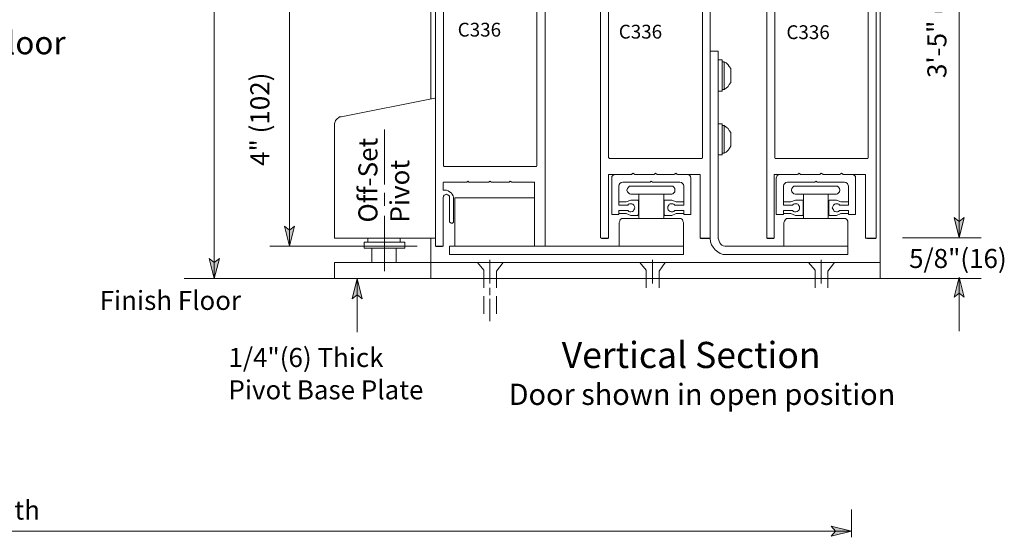
# Model space of a CAD drawing. Units: inches. Extents: x 0.52 to 7.73, y 0.34 to 10.27.
# Drawn here: x 4.47 to 7.72, y 2.63 to 4.33 of the extents above; entities that cross this region are included whole.
import ezdxf

# ---------------------------------------------------------------- set-up
doc = ezdxf.new("R2010")
doc.units = ezdxf.units.IN
doc.header["$MEASUREMENT"] = 0
doc.layers.add('Layer 1', color=7, linetype='Continuous')

msp = doc.modelspace()

# ---------------------------------------------------------------- hatches: boundary and pattern name
at = {"layer": 'Layer 1'}
for points in [[(7.5717, 3.615), (7.555, 3.6817), (7.5717, 3.6683), (7.5883, 3.6817)], [(5.3617, 3.5867), (5.345, 3.6533), (5.3617, 3.64), (5.3783, 3.6533)], [(5.1133, 3.48), (5.0967, 3.5467), (5.1133, 3.5333), (5.13, 3.5467)], [(5.585, 3.48), (5.6017, 3.4133), (5.585, 3.4267), (5.5683, 3.4133)], [(7.5717, 3.485), (7.5883, 3.4183), (7.5717, 3.4317), (7.555, 3.4183)], [(7.2167, 2.6467), (7.15, 2.63), (7.1633, 2.6467), (7.15, 2.6633)]]:
    msp.add_hatch(color=7, dxfattribs=at).paths.add_polyline_path(points)

# ---------------------------------------------------------------- linework, layer by layer
at = {"layer": 'Layer 1', "color": 7, "lineweight": 5}
for points in [[(5.1133, 6.8433), (5.1133, 3.48)], [(7.5717, 5.0433), (7.5717, 3.615)], [(5.3617, 4.4317), (5.3617, 3.5867)], [(7.5717, 3.615), (7.555, 3.6817), (7.5717, 3.6683), (7.5883, 3.6817), (7.5717, 3.615)], [(5.3617, 3.5867), (5.345, 3.6533), (5.3617, 3.64), (5.3783, 3.6533), (5.3617, 3.5867)], [(7.645, 3.615), (7.385, 3.615)], [(5.7833, 3.5867), (5.2967, 3.5867)], [(5.1133, 3.48), (5.0967, 3.5467), (5.1133, 3.5333), (5.13, 3.5467), (5.1133, 3.48)], [(5.585, 3.48), (5.6017, 3.4133), (5.585, 3.4267), (5.5683, 3.4133), (5.585, 3.48)], [(5.585, 3.48), (5.585, 3.3033)], [(7.5717, 3.485), (7.5883, 3.4183), (7.5717, 3.4317), (7.555, 3.4183), (7.5717, 3.485)], [(7.5717, 3.485), (7.5717, 3.3067)], [(7.2167, 2.6267), (7.2167, 2.7183)], [(1.4617, 2.6467), (7.2167, 2.6467)], [(7.2167, 2.6467), (7.15, 2.63), (7.1633, 2.6467), (7.15, 2.6633), (7.2167, 2.6467)]]:
    msp.add_lwpolyline(points, dxfattribs=at)
at = {"layer": 'Layer 1', "color": 7, "lineweight": 13}
for points in [[(5.8283, 4.595), (5.8283, 4.0717)], [(7.3117, 3.48), (7.3117, 4.595)], [(6.3883, 4.4583), (6.3883, 3.615)], [(6.75, 3.615), (6.75, 4.4583)], [(6.9367, 4.4583), (6.9367, 3.615)], [(7.2983, 3.615), (7.2983, 4.4583)], [(5.8433, 4.4317), (5.8433, 3.5883)], [(6.205, 3.5883), (6.205, 4.4317)], [(6.415, 4.405), (6.415, 3.8783)], [(6.725, 4.405), (6.725, 3.8783)], [(6.9633, 4.405), (6.9633, 3.8783)], [(7.2717, 4.405), (7.2717, 3.8783)], [(5.87, 4.38), (5.87, 3.8533)], [(6.1783, 4.38), (6.1783, 3.8533)], [(6.75, 3.6133), (6.75, 4.23)], [(6.75, 4.23), (6.7767, 4.23)], [(6.7767, 3.6117), (6.7767, 4.23)], [(6.7767, 4.2017), (6.79, 4.2017)], [(6.79, 4.2017), (6.79, 4.0983)], [(6.79, 4.195), (6.7967, 4.195)], [(6.7967, 4.195), (6.8033, 4.1917)], [(6.7967, 4.1033), (6.7967, 4.195)], [(6.8033, 4.1917), (6.81, 4.185)], [(6.81, 4.185), (6.8133, 4.18)], [(6.8133, 4.18), (6.8183, 4.1733)], [(6.8183, 4.1267), (6.8183, 4.1733)], [(6.79, 4.0983), (6.7767, 4.0983)], [(6.7967, 4.1033), (6.79, 4.1033)], [(6.8033, 4.1083), (6.7967, 4.1033)], [(6.81, 4.1133), (6.8033, 4.1083)], [(6.8133, 4.12), (6.81, 4.1133)], [(6.8183, 4.1267), (6.8133, 4.12)], [(5.5317, 4.0133), (5.8417, 4.075)], [(5.5133, 4.0017), (5.5117, 3.9967)], [(5.5167, 4.005), (5.5133, 4.0017)], [(5.52, 4.0083), (5.5167, 4.005)], [(5.5233, 4.01), (5.52, 4.0083)], [(5.5267, 4.0133), (5.5233, 4.01)], [(5.5317, 4.0133), (5.5267, 4.0133)], [(5.5117, 3.9967), (5.51, 3.9917)], [(5.51, 3.9917), (5.51, 3.9883)], [(5.51, 3.6133), (5.51, 3.9883)], [(5.675, 3.79), (5.675, 3.9717)], [(6.7767, 3.99), (6.79, 3.99)], [(6.79, 3.99), (6.79, 3.8883)], [(6.79, 3.985), (6.7967, 3.985)], [(6.7967, 3.8933), (6.7967, 3.985)], [(6.7967, 3.985), (6.8033, 3.98)], [(6.8033, 3.98), (6.81, 3.975)], [(6.81, 3.975), (6.8133, 3.9683)], [(6.8133, 3.9683), (6.8183, 3.9617)], [(6.8183, 3.9167), (6.8183, 3.9617)], [(6.75, 3.905), (6.75, 3.905)], [(6.81, 3.9033), (6.8033, 3.8967)], [(6.8133, 3.9083), (6.81, 3.9033)], [(6.8183, 3.9167), (6.8133, 3.9083)], [(6.415, 3.8783), (6.415, 3.8783)], [(6.415, 3.8783), (6.4167, 3.8783)], [(6.4167, 3.8783), (6.4167, 3.8767)], [(6.4167, 3.8767), (6.4183, 3.8767)], [(6.7217, 3.8767), (6.4183, 3.8767)], [(6.7217, 3.8767), (6.7233, 3.8767)], [(6.7233, 3.8767), (6.7233, 3.8783)], [(6.7233, 3.8783), (6.725, 3.8783)], [(6.725, 3.8783), (6.725, 3.8783)], [(6.75, 3.8783), (6.75, 3.8783)], [(6.79, 3.8883), (6.7767, 3.8883)], [(6.7967, 3.8933), (6.79, 3.8933)], [(6.8033, 3.8967), (6.7967, 3.8933)], [(6.9633, 3.8783), (6.9633, 3.8783)], [(6.9633, 3.8783), (6.9633, 3.8783)], [(6.9633, 3.8783), (6.965, 3.8767)], [(7.27, 3.8767), (6.965, 3.8767)], [(6.965, 3.8767), (6.965, 3.8767)], [(7.27, 3.8767), (7.2717, 3.8783)], [(7.27, 3.8767), (7.27, 3.8767)], [(7.2717, 3.8783), (7.2717, 3.8783)], [(7.2717, 3.8783), (7.2717, 3.8783)], [(5.87, 3.8533), (5.87, 3.8517)], [(5.87, 3.8517), (5.87, 3.8517)], [(5.87, 3.8517), (5.8717, 3.85)], [(6.1767, 3.85), (5.8717, 3.85)], [(5.8717, 3.85), (5.8717, 3.85)], [(6.1767, 3.85), (6.1783, 3.8517)], [(6.1767, 3.85), (6.1767, 3.85)], [(6.1783, 3.8517), (6.1783, 3.8533)], [(6.1783, 3.8517), (6.1783, 3.8517)], [(6.4167, 3.8233), (6.415, 3.8233)], [(6.415, 3.8233), (6.415, 3.8233)], [(6.415, 3.8233), (6.415, 3.8217)], [(6.415, 3.8217), (6.415, 3.615)], [(6.49, 3.8233), (6.4167, 3.8233)], [(6.4167, 3.8233), (6.4167, 3.8233)], [(6.4283, 3.82), (6.425, 3.8167)], [(6.425, 3.8167), (6.425, 3.8117)], [(6.425, 3.8117), (6.425, 3.6917)], [(6.4333, 3.8233), (6.4283, 3.82)], [(6.4367, 3.8233), (6.4333, 3.8233)], [(6.49, 3.8233), (6.4917, 3.825)], [(6.495, 3.8283), (6.4917, 3.825)], [(6.4917, 3.825), (6.4917, 3.825)], [(6.5, 3.825), (6.495, 3.8283)], [(6.5, 3.825), (6.5, 3.825)], [(6.5, 3.825), (6.5, 3.8233)], [(6.565, 3.8233), (6.5, 3.8233)], [(6.565, 3.8233), (6.565, 3.825)], [(6.565, 3.825), (6.5667, 3.825)], [(6.57, 3.8283), (6.5667, 3.825)], [(6.5733, 3.825), (6.57, 3.8283)], [(6.5733, 3.825), (6.575, 3.825)], [(6.575, 3.825), (6.575, 3.8233)], [(6.6317, 3.8233), (6.575, 3.8233)], [(6.6317, 3.8233), (6.6317, 3.825)], [(6.6317, 3.825), (6.6333, 3.825)], [(6.6367, 3.8283), (6.6333, 3.825)], [(6.64, 3.825), (6.6367, 3.8283)], [(6.64, 3.825), (6.6417, 3.825)], [(6.6417, 3.825), (6.6417, 3.8233)], [(6.715, 3.8233), (6.6417, 3.8233)], [(6.6783, 3.8233), (6.6733, 3.8233)], [(6.6833, 3.82), (6.6783, 3.8233)], [(6.685, 3.8167), (6.6833, 3.82)], [(6.6867, 3.8117), (6.685, 3.8167)], [(6.6867, 3.6917), (6.6867, 3.8117)], [(6.7167, 3.8233), (6.715, 3.8233)], [(6.715, 3.8233), (6.715, 3.8233)], [(6.7167, 3.8217), (6.7167, 3.8233)], [(6.7167, 3.8233), (6.7167, 3.8233)], [(6.7167, 3.615), (6.7167, 3.8217)], [(6.9633, 3.8233), (6.9617, 3.8233)], [(6.9617, 3.8233), (6.9617, 3.8217)], [(6.9617, 3.8217), (6.9617, 3.615)], [(6.965, 3.8233), (6.9633, 3.8233)], [(6.9633, 3.8233), (6.9633, 3.8233)], [(7.0383, 3.8233), (6.965, 3.8233)], [(6.97, 3.8167), (6.9683, 3.8117)], [(6.9683, 3.8117), (6.9683, 3.6917)], [(6.9717, 3.82), (6.97, 3.8167)], [(6.9767, 3.8233), (6.9717, 3.82)], [(6.9817, 3.8233), (6.9767, 3.8233)], [(7.0383, 3.8233), (7.0383, 3.825)], [(7.0383, 3.825), (7.04, 3.825)], [(7.0433, 3.8283), (7.04, 3.825)], [(7.0467, 3.825), (7.0433, 3.8283)], [(7.0467, 3.825), (7.0467, 3.825)], [(7.0467, 3.825), (7.0483, 3.8233)], [(7.1117, 3.8233), (7.0483, 3.8233)], [(7.1117, 3.8233), (7.1133, 3.825)], [(7.1167, 3.8283), (7.1133, 3.825)], [(7.1133, 3.825), (7.1133, 3.825)], [(7.1217, 3.825), (7.1167, 3.8283)], [(7.1217, 3.825), (7.1217, 3.825)], [(7.1217, 3.825), (7.1217, 3.8233)], [(7.1783, 3.8233), (7.1217, 3.8233)], [(7.1783, 3.8233), (7.18, 3.825)], [(7.1833, 3.8283), (7.18, 3.825)], [(7.18, 3.825), (7.18, 3.825)], [(7.1883, 3.825), (7.1833, 3.8283)], [(7.1883, 3.825), (7.1883, 3.825)], [(7.1883, 3.825), (7.1883, 3.8233)], [(7.2617, 3.8233), (7.1883, 3.8233)], [(7.2217, 3.8233), (7.2183, 3.8233)], [(7.2267, 3.82), (7.2217, 3.8233)], [(7.23, 3.8167), (7.2267, 3.82)], [(7.23, 3.8117), (7.23, 3.8167)], [(7.23, 3.6917), (7.23, 3.8117)], [(7.2633, 3.8233), (7.2617, 3.8233)], [(7.2633, 3.8217), (7.2633, 3.8233)], [(7.2633, 3.8233), (7.2633, 3.8233)], [(7.2633, 3.8233), (7.2633, 3.8233)], [(7.2633, 3.615), (7.2633, 3.8217)], [(5.87, 3.7967), (5.8683, 3.7967)], [(5.8683, 3.7967), (5.8683, 3.795)], [(5.8683, 3.795), (5.8683, 3.7717)], [(5.875, 3.7717), (5.8683, 3.7717)], [(5.8717, 3.7983), (5.87, 3.7983)], [(5.87, 3.7983), (5.87, 3.7967)], [(5.945, 3.7983), (5.8717, 3.7983)], [(5.88, 3.7717), (5.875, 3.7717)], [(5.885, 3.77), (5.88, 3.7717)], [(5.945, 3.7983), (5.945, 3.7983)], [(5.945, 3.7983), (5.9467, 3.7983)], [(5.95, 3.8017), (5.9467, 3.7983)], [(5.9533, 3.7983), (5.95, 3.8017)], [(5.9533, 3.7983), (5.9533, 3.7983)], [(5.9533, 3.7983), (5.955, 3.7983)], [(6.0183, 3.7983), (5.955, 3.7983)], [(6.0183, 3.7983), (6.02, 3.7983)], [(6.0233, 3.8017), (6.02, 3.7983)], [(6.02, 3.7983), (6.02, 3.7983)], [(6.0283, 3.7983), (6.0233, 3.8017)], [(6.085, 3.7983), (6.0283, 3.7983)], [(6.0283, 3.7983), (6.0283, 3.7983)], [(6.0283, 3.7983), (6.0283, 3.7983)], [(6.085, 3.7983), (6.0867, 3.7983)], [(6.09, 3.8017), (6.0867, 3.7983)], [(6.0867, 3.7983), (6.0867, 3.7983)], [(6.095, 3.7983), (6.09, 3.8017)], [(6.1683, 3.7983), (6.095, 3.7983)], [(6.095, 3.7983), (6.095, 3.7983)], [(6.095, 3.7983), (6.095, 3.7983)], [(6.17, 3.7983), (6.1683, 3.7983)], [(6.17, 3.7967), (6.17, 3.7983)], [(6.17, 3.795), (6.17, 3.7967)], [(6.17, 3.7967), (6.17, 3.7967)], [(6.17, 3.5883), (6.17, 3.795)], [(6.45, 3.79), (6.4483, 3.785)], [(6.4483, 3.7217), (6.4483, 3.785)], [(6.4517, 3.7933), (6.45, 3.79)], [(6.4567, 3.7967), (6.4517, 3.7933)], [(6.4617, 3.7983), (6.4567, 3.7967)], [(6.4617, 3.7983), (6.5517, 3.7983)], [(6.4767, 3.7767), (6.475, 3.7717)], [(6.475, 3.7717), (6.4767, 3.7667)], [(6.48, 3.7817), (6.4767, 3.7767)], [(6.4833, 3.785), (6.48, 3.7817)], [(6.4883, 3.785), (6.4833, 3.785)], [(6.4883, 3.785), (6.6233, 3.785)], [(6.555, 3.8017), (6.5517, 3.7983)], [(6.555, 3.8017), (6.56, 3.7983)], [(6.56, 3.7983), (6.65, 3.7983)], [(6.6267, 3.785), (6.6217, 3.785)], [(6.63, 3.7817), (6.6267, 3.785)], [(6.6333, 3.7767), (6.63, 3.7817)], [(6.6333, 3.7717), (6.6333, 3.7767)], [(6.6333, 3.7667), (6.6333, 3.7717)], [(6.655, 3.7967), (6.65, 3.7983)], [(6.6583, 3.7933), (6.655, 3.7967)], [(6.6617, 3.79), (6.6583, 3.7933)], [(6.6633, 3.785), (6.6617, 3.79)], [(6.6633, 3.7217), (6.6633, 3.785)], [(6.9933, 3.79), (6.9917, 3.785)], [(6.9917, 3.7217), (6.9917, 3.785)], [(6.9967, 3.7933), (6.9933, 3.79)], [(7, 3.7967), (6.9967, 3.7933)], [(7.005, 3.7983), (7, 3.7967)], [(7.005, 3.7983), (7.095, 3.7983)], [(7.02, 3.7767), (7.0183, 3.7717)], [(7.0183, 3.7717), (7.02, 3.7667)], [(7.0233, 3.7817), (7.02, 3.7767)], [(7.0267, 3.785), (7.0233, 3.7817)], [(7.0317, 3.785), (7.0267, 3.785)], [(7.0317, 3.785), (7.1667, 3.785)], [(7.1, 3.8017), (7.095, 3.7983)], [(7.1, 3.8017), (7.1033, 3.7983)], [(7.1033, 3.7983), (7.1933, 3.7983)], [(7.17, 3.785), (7.165, 3.785)], [(7.1733, 3.7817), (7.17, 3.785)], [(7.1767, 3.7767), (7.1733, 3.7817)], [(7.1783, 3.7717), (7.1767, 3.7767)], [(7.1767, 3.7667), (7.1783, 3.7717)], [(7.1983, 3.7967), (7.1933, 3.7983)], [(7.2033, 3.7933), (7.1983, 3.7967)], [(7.205, 3.79), (7.2033, 3.7933)], [(7.2067, 3.785), (7.205, 3.79)], [(7.2067, 3.7217), (7.2067, 3.785)], [(5.675, 3.7633), (5.675, 3.72)], [(5.87, 3.7517), (5.8683, 3.7467)], [(5.8683, 3.7467), (5.8683, 3.5883)], [(5.8717, 3.755), (5.87, 3.7517)], [(5.875, 3.7567), (5.8717, 3.755)], [(5.88, 3.7583), (5.875, 3.7567)], [(5.8833, 3.7567), (5.88, 3.7583)], [(5.8867, 3.755), (5.8833, 3.7567)], [(5.89, 3.7667), (5.885, 3.77)], [(5.89, 3.7517), (5.8867, 3.755)], [(5.895, 3.7633), (5.89, 3.7667)], [(5.89, 3.7467), (5.89, 3.7517)], [(5.89, 3.7467), (5.89, 3.67)], [(5.8983, 3.7583), (5.895, 3.7633)], [(5.9017, 3.7533), (5.8983, 3.7583)], [(5.9033, 3.7483), (5.9017, 3.7533)], [(5.9033, 3.7417), (5.9033, 3.7483)], [(5.9033, 3.6683), (5.9033, 3.7417)], [(6.17, 3.7467), (5.9067, 3.7467)], [(5.9067, 3.5867), (5.9067, 3.7467)], [(6.4733, 3.7333), (6.4883, 3.7383)], [(6.4767, 3.7667), (6.48, 3.7633)], [(6.48, 3.7633), (6.4833, 3.76)], [(6.4833, 3.76), (6.4883, 3.7583)], [(6.4883, 3.7583), (6.6233, 3.7583)], [(6.51, 3.7383), (6.4883, 3.7383)], [(6.5117, 3.7383), (6.51, 3.7383)], [(6.5133, 3.7367), (6.5117, 3.7383)], [(6.5117, 3.7383), (6.5117, 3.7383)], [(6.515, 3.7583), (6.515, 3.6783)], [(6.5967, 3.7583), (6.5967, 3.6783)], [(6.6, 3.7383), (6.5983, 3.7383)], [(6.5983, 3.7383), (6.5983, 3.7367)], [(6.6017, 3.7383), (6.6, 3.7383)], [(6.6017, 3.7383), (6.6233, 3.7383)], [(6.6217, 3.7583), (6.6267, 3.76)], [(6.6383, 3.7333), (6.6233, 3.7383)], [(6.6267, 3.76), (6.63, 3.7633)], [(6.63, 3.7633), (6.6333, 3.7667)], [(7.0167, 3.7333), (7.0317, 3.7383)], [(7.02, 3.7667), (7.0233, 3.7633)], [(7.0233, 3.7633), (7.0267, 3.76)], [(7.0267, 3.76), (7.0317, 3.7583)], [(7.0317, 3.7583), (7.1667, 3.7583)], [(7.0533, 3.7383), (7.0317, 3.7383)], [(7.055, 3.7383), (7.0533, 3.7383)], [(7.0567, 3.7383), (7.055, 3.7383)], [(7.0567, 3.7367), (7.0567, 3.7383)], [(7.0583, 3.7583), (7.0583, 3.6783)], [(7.14, 3.7583), (7.14, 3.6783)], [(7.1433, 3.7383), (7.1417, 3.7367)], [(7.145, 3.7383), (7.1433, 3.7383)], [(7.1433, 3.7383), (7.1433, 3.7383)], [(7.145, 3.7383), (7.1667, 3.7383)], [(7.165, 3.7583), (7.17, 3.76)], [(7.1817, 3.7333), (7.1667, 3.7383)], [(7.17, 3.76), (7.1733, 3.7633)], [(7.1733, 3.7633), (7.1767, 3.7667)], [(6.4483, 3.7333), (6.4733, 3.7333)], [(6.4783, 3.7217), (6.4483, 3.7217)], [(6.48, 3.725), (6.4783, 3.7217)], [(6.4833, 3.7267), (6.48, 3.725)], [(6.4883, 3.7267), (6.4833, 3.7267)], [(6.4917, 3.7267), (6.4883, 3.7267)], [(6.495, 3.725), (6.4917, 3.7267)], [(6.4983, 3.7217), (6.495, 3.725)], [(6.4967, 3.7033), (6.4983, 3.7067)], [(6.5, 3.7183), (6.4983, 3.7217)], [(6.4983, 3.7067), (6.5, 3.71)], [(6.5017, 3.7133), (6.5, 3.7183)], [(6.5, 3.71), (6.5017, 3.7133)], [(6.5133, 3.735), (6.5133, 3.7367)], [(6.5133, 3.6917), (6.5133, 3.735)], [(6.5983, 3.7367), (6.5983, 3.735)], [(6.5983, 3.6917), (6.5983, 3.735)], [(6.6133, 3.7217), (6.61, 3.7183)], [(6.61, 3.7183), (6.61, 3.7133)], [(6.61, 3.7133), (6.61, 3.71)], [(6.61, 3.71), (6.6117, 3.7067)], [(6.6117, 3.7067), (6.615, 3.7033)], [(6.615, 3.725), (6.6133, 3.7217)], [(6.6183, 3.7267), (6.615, 3.725)], [(6.6233, 3.7267), (6.6183, 3.7267)], [(6.6267, 3.7267), (6.6233, 3.7267)], [(6.63, 3.725), (6.6267, 3.7267)], [(6.6333, 3.7217), (6.63, 3.725)], [(6.6333, 3.7217), (6.6633, 3.7217)], [(6.6633, 3.7333), (6.6383, 3.7333)], [(6.9917, 3.7333), (7.0167, 3.7333)], [(7.0217, 3.7217), (6.9917, 3.7217)], [(7.025, 3.725), (7.0217, 3.7217)], [(7.0283, 3.7267), (7.025, 3.725)], [(7.0317, 3.7267), (7.0283, 3.7267)], [(7.0367, 3.7267), (7.0317, 3.7267)], [(7.04, 3.725), (7.0367, 3.7267)], [(7.0417, 3.7217), (7.04, 3.725)], [(7.04, 3.7033), (7.0433, 3.7067)], [(7.045, 3.7183), (7.0417, 3.7217)], [(7.0433, 3.7067), (7.045, 3.71)], [(7.045, 3.7133), (7.045, 3.7183)], [(7.045, 3.71), (7.045, 3.7133)], [(7.0567, 3.735), (7.0567, 3.7367)], [(7.0567, 3.6917), (7.0567, 3.735)], [(7.1417, 3.7367), (7.1417, 3.735)], [(7.1417, 3.6917), (7.1417, 3.735)], [(7.155, 3.7183), (7.1533, 3.7133)], [(7.1533, 3.7133), (7.155, 3.71)], [(7.1567, 3.7217), (7.155, 3.7183)], [(7.155, 3.71), (7.1567, 3.7067)], [(7.16, 3.725), (7.1567, 3.7217)], [(7.1567, 3.7067), (7.1583, 3.7033)], [(7.1633, 3.7267), (7.16, 3.725)], [(7.1667, 3.7267), (7.1633, 3.7267)], [(7.1717, 3.7267), (7.1667, 3.7267)], [(7.175, 3.725), (7.1717, 3.7267)], [(7.1767, 3.7217), (7.175, 3.725)], [(7.1767, 3.7217), (7.2067, 3.7217)], [(7.2067, 3.7333), (7.1817, 3.7333)], [(5.675, 3.505), (5.675, 3.6867)], [(6.425, 3.6917), (6.4483, 3.6917)], [(6.4483, 3.705), (6.4783, 3.705)], [(6.4483, 3.6917), (6.4483, 3.705)], [(6.4483, 3.695), (6.4733, 3.695)], [(6.4533, 3.675), (6.4517, 3.67)], [(6.4583, 3.6783), (6.4533, 3.675)], [(6.4633, 3.6783), (6.4583, 3.6783)], [(6.4633, 3.6783), (6.6483, 3.6783)], [(6.4733, 3.695), (6.4883, 3.6883)], [(6.4783, 3.705), (6.4817, 3.7017)], [(6.4817, 3.7017), (6.485, 3.7)], [(6.485, 3.7), (6.4883, 3.7)], [(6.4883, 3.7), (6.4933, 3.7017)], [(6.51, 3.6883), (6.4883, 3.6883)], [(6.4933, 3.7017), (6.4967, 3.7033)], [(6.51, 3.6883), (6.5117, 3.6883)], [(6.5117, 3.6883), (6.5117, 3.69)], [(6.5117, 3.69), (6.5133, 3.69)], [(6.5133, 3.69), (6.5133, 3.6917)], [(6.5983, 3.6917), (6.5983, 3.69)], [(6.5983, 3.69), (6.5983, 3.69)], [(6.5983, 3.69), (6.6, 3.6883)], [(6.6, 3.6883), (6.6017, 3.6883)], [(6.6017, 3.6883), (6.6233, 3.6883)], [(6.615, 3.7033), (6.6183, 3.7017)], [(6.6183, 3.7017), (6.6217, 3.7)], [(6.6217, 3.7), (6.6267, 3.7)], [(6.6383, 3.695), (6.6233, 3.6883)], [(6.6267, 3.7), (6.63, 3.7017)], [(6.63, 3.7017), (6.6333, 3.705)], [(6.6633, 3.705), (6.6333, 3.705)], [(6.6633, 3.695), (6.6383, 3.695)], [(6.6533, 3.6783), (6.6483, 3.6783)], [(6.6583, 3.675), (6.6533, 3.6783)], [(6.66, 3.67), (6.6583, 3.675)], [(6.6633, 3.6917), (6.6633, 3.705)], [(6.6867, 3.6917), (6.6633, 3.6917)], [(6.9683, 3.6917), (6.9917, 3.6917)], [(6.9917, 3.705), (7.0217, 3.705)], [(6.9917, 3.6917), (6.9917, 3.705)], [(6.9917, 3.695), (7.0167, 3.695)], [(6.9983, 3.675), (6.995, 3.67)], [(7.0017, 3.6783), (6.9983, 3.675)], [(7.0067, 3.6783), (7.0017, 3.6783)], [(7.0067, 3.6783), (7.1917, 3.6783)], [(7.0167, 3.695), (7.0317, 3.6883)], [(7.0217, 3.705), (7.025, 3.7017)], [(7.025, 3.7017), (7.0283, 3.7)], [(7.0283, 3.7), (7.0333, 3.7)], [(7.0533, 3.6883), (7.0317, 3.6883)], [(7.0333, 3.7), (7.0367, 3.7017)], [(7.0367, 3.7017), (7.04, 3.7033)], [(7.0533, 3.6883), (7.055, 3.6883)], [(7.055, 3.6883), (7.0567, 3.69)], [(7.0567, 3.69), (7.0567, 3.6917)], [(7.0567, 3.69), (7.0567, 3.69)], [(7.1417, 3.6917), (7.1417, 3.69)], [(7.1417, 3.69), (7.1433, 3.69)], [(7.1433, 3.69), (7.1433, 3.6883)], [(7.1433, 3.6883), (7.145, 3.6883)], [(7.145, 3.6883), (7.1667, 3.6883)], [(7.1583, 3.7033), (7.1617, 3.7017)], [(7.1617, 3.7017), (7.1667, 3.7)], [(7.1667, 3.7), (7.17, 3.7)], [(7.1817, 3.695), (7.1667, 3.6883)], [(7.17, 3.7), (7.1733, 3.7017)], [(7.1733, 3.7017), (7.1767, 3.705)], [(7.2067, 3.705), (7.1767, 3.705)], [(7.2067, 3.695), (7.1817, 3.695)], [(7.1967, 3.6783), (7.1917, 3.6783)], [(7.2017, 3.675), (7.1967, 3.6783)], [(7.205, 3.67), (7.2017, 3.675)], [(7.2067, 3.6917), (7.2067, 3.705)], [(7.23, 3.6917), (7.2067, 3.6917)], [(5.89, 3.67), (5.89, 3.6667)], [(5.89, 3.6667), (5.8917, 3.665)], [(5.8917, 3.665), (5.895, 3.6633)], [(5.895, 3.6633), (5.8967, 3.6633)], [(5.8967, 3.6633), (5.9, 3.6633)], [(5.9, 3.6633), (5.9017, 3.665)], [(5.9017, 3.665), (5.9033, 3.6667)], [(5.9033, 3.6667), (5.9033, 3.6683)], [(6.4517, 3.67), (6.45, 3.665)], [(6.45, 3.5867), (6.45, 3.665)], [(6.6617, 3.665), (6.66, 3.67)], [(6.6617, 3.665), (6.6617, 3.5867)], [(6.995, 3.67), (6.9933, 3.665)], [(6.9933, 3.5867), (6.9933, 3.665)], [(7.205, 3.665), (7.205, 3.67)], [(7.205, 3.665), (7.205, 3.5867)], [(5.8417, 3.6133), (5.51, 3.6133)], [(5.62, 3.6), (5.62, 3.6133)], [(5.7267, 3.6), (5.7267, 3.6133)], [(5.8283, 3.6133), (5.8283, 3.5333)], [(6.3883, 3.615), (6.39, 3.6133)], [(6.39, 3.6133), (6.39, 3.6133)], [(6.39, 3.6133), (6.39, 3.6133)], [(6.39, 3.6133), (6.3917, 3.6133)], [(6.4133, 3.6133), (6.4133, 3.6133)], [(6.4133, 3.6133), (6.415, 3.6133)], [(6.415, 3.6133), (6.415, 3.615)], [(6.415, 3.6133), (6.415, 3.6133)], [(6.7167, 3.615), (6.7167, 3.6133)], [(6.7167, 3.6133), (6.7167, 3.6133)], [(6.7167, 3.6133), (6.7183, 3.6133)], [(6.7183, 3.6133), (6.7183, 3.6133)], [(6.7483, 3.6133), (6.75, 3.6133)], [(6.75, 3.6133), (6.75, 3.615)], [(6.75, 3.6133), (6.75, 3.6133)], [(6.75, 3.6133), (6.75, 3.6133)], [(6.75, 3.6133), (6.7517, 3.6017)], [(6.7767, 3.6133), (6.7783, 3.6067)], [(6.9367, 3.615), (6.9367, 3.6133)], [(6.9367, 3.6133), (6.9367, 3.6133)], [(6.9367, 3.6133), (6.9383, 3.6133)], [(6.9383, 3.6133), (6.9383, 3.6133)], [(6.96, 3.6133), (6.9617, 3.6133)], [(6.9617, 3.6133), (6.9617, 3.615)], [(6.9617, 3.6133), (6.9617, 3.6133)], [(6.9617, 3.6133), (6.9617, 3.6133)], [(7.2633, 3.615), (7.2633, 3.6133)], [(7.2633, 3.6133), (7.265, 3.6133)], [(7.265, 3.6133), (7.265, 3.6133)], [(7.265, 3.6133), (7.2667, 3.6133)], [(7.2967, 3.6133), (7.2967, 3.6133)], [(7.2967, 3.6133), (7.2983, 3.6133)], [(7.2983, 3.6133), (7.2983, 3.615)], [(7.2983, 3.6133), (7.2983, 3.6133)], [(5.6083, 3.6), (5.7417, 3.6)], [(5.6083, 3.58), (5.6083, 3.6)], [(5.6083, 3.58), (5.7417, 3.58)], [(5.6333, 3.58), (5.6333, 3.5333)], [(5.7133, 3.58), (5.7133, 3.5333)], [(5.7417, 3.6), (5.7417, 3.58)], [(5.8433, 3.5883), (5.8433, 3.5867)], [(5.8433, 3.5867), (5.8433, 3.5867)], [(5.8433, 3.5867), (5.845, 3.5867)], [(5.845, 3.5867), (5.845, 3.5867)], [(5.8667, 3.5867), (5.8683, 3.5867)], [(5.8683, 3.5867), (5.8683, 3.5883)], [(5.8683, 3.5867), (5.8683, 3.5867)], [(5.8683, 3.5867), (5.8683, 3.5867)], [(6.6617, 3.5867), (5.89, 3.5867)], [(5.89, 3.56), (5.89, 3.5867)], [(6.17, 3.5883), (6.17, 3.5883)], [(6.17, 3.5883), (6.1717, 3.5867)], [(6.1717, 3.5867), (6.1717, 3.5867)], [(6.1717, 3.5867), (6.1733, 3.5867)], [(6.1733, 3.5867), (6.2033, 3.5867)], [(6.2033, 3.5867), (6.2033, 3.5867)], [(6.2033, 3.5867), (6.205, 3.5867)], [(6.205, 3.5867), (6.205, 3.5883)], [(6.205, 3.5867), (6.205, 3.5867)], [(6.6617, 3.56), (6.6617, 3.5867)], [(6.6617, 3.56), (6.6617, 3.5867)], [(6.6617, 3.56), (6.6617, 3.5867)], [(6.7517, 3.6017), (6.755, 3.5917)], [(6.755, 3.5917), (6.76, 3.5833)], [(6.76, 3.5833), (6.7667, 3.575)], [(6.7783, 3.6067), (6.78, 3.6033)], [(6.78, 3.6033), (6.7817, 3.5983)], [(6.7817, 3.5983), (6.785, 3.5933)], [(6.785, 3.5933), (6.7883, 3.59)], [(6.7883, 3.59), (6.7933, 3.5883)], [(6.7933, 3.5883), (6.7983, 3.5867)], [(6.7983, 3.5867), (6.8033, 3.5867)], [(6.8033, 3.5867), (7.205, 3.5867)], [(7.205, 3.56), (7.205, 3.5867)], [(5.89, 3.56), (6.6617, 3.56)], [(6.7667, 3.575), (6.775, 3.5683)], [(6.775, 3.5683), (6.7833, 3.5633)], [(6.7833, 3.5633), (6.7933, 3.56)], [(6.7933, 3.56), (6.8033, 3.56)], [(6.8033, 3.56), (7.205, 3.56)], [(7.3117, 3.5333), (5.51, 3.5333)], [(5.51, 3.5333), (5.51, 3.48)], [(5.8283, 3.5333), (5.8283, 3.48)], [(7.645, 3.48), (5.0133, 3.48)]]:
    msp.add_lwpolyline(points, dxfattribs=at)
at = {"layer": 'Layer 1', "lineweight": 0}
for points in [[(7.5717, 3.615), (7.555, 3.6817), (7.5717, 3.6683), (7.5883, 3.6817), (7.5717, 3.615)], [(5.3617, 3.5867), (5.345, 3.6533), (5.3617, 3.64), (5.3783, 3.6533), (5.3617, 3.5867)], [(5.1133, 3.48), (5.0967, 3.5467), (5.1133, 3.5333), (5.13, 3.5467), (5.1133, 3.48)], [(5.585, 3.48), (5.6017, 3.4133), (5.585, 3.4267), (5.5683, 3.4133), (5.585, 3.48)], [(7.5717, 3.485), (7.5883, 3.4183), (7.5717, 3.4317), (7.555, 3.4183), (7.5717, 3.485)], [(7.2167, 2.6467), (7.15, 2.63), (7.1633, 2.6467), (7.15, 2.6633), (7.2167, 2.6467)]]:
    msp.add_lwpolyline(points, dxfattribs=at)
at = {"layer": 'Layer 1', "color": 7, "lineweight": 25}
for points in [[(6.3917, 3.6133), (6.4133, 3.6133)], [(6.7183, 3.6133), (6.7483, 3.6133)], [(6.9383, 3.6133), (6.96, 3.6133)], [(7.2667, 3.6133), (7.2967, 3.6133)], [(5.845, 3.5867), (5.8667, 3.5867)]]:
    msp.add_lwpolyline(points, dxfattribs=at)
at = {"layer": 'Layer 1', "color": 252, "lineweight": 5}
for points in [[(5.9817, 3.5333), (6.0033, 3.5083)], [(6.0233, 3.4633), (6.0233, 3.5417)], [(6.0667, 3.5333), (6.045, 3.505)], [(6.5183, 3.5333), (6.5383, 3.5083)], [(6.56, 3.4633), (6.56, 3.5417)], [(6.6017, 3.5333), (6.5817, 3.505)], [(7.075, 3.5333), (7.0967, 3.5083)], [(7.1167, 3.4633), (7.1167, 3.5417)], [(7.16, 3.5333), (7.1383, 3.505)], [(6.0033, 3.5083), (6.0033, 3.45)], [(6.045, 3.505), (6.045, 3.45)], [(6.5383, 3.5083), (6.5383, 3.45)], [(6.5817, 3.505), (6.5817, 3.45)], [(7.0967, 3.5083), (7.0967, 3.45)], [(7.1383, 3.505), (7.1383, 3.45)], [(6.0233, 3.425), (6.0233, 3.45)], [(6.0033, 3.4217), (6.0033, 3.3633)], [(6.0233, 3.34), (6.0233, 3.4133)], [(6.045, 3.4217), (6.045, 3.3633)]]:
    msp.add_lwpolyline(points, dxfattribs=at)

# ---------------------------------------------------------------- texts
at = {"layer": 'Layer 1', "color": 7, "char_height": 0.062895, "attachment_point": 7, "rotation": 90}
for s, insert in [('\\fHelvetica|b0|i0|c0|p34;\\W0.998108;3\'-5" (1041)', (7.53, 4.1417)), ('\\fHelvetica|b0|i0|c0|p34;\\W0.998108;4" (102)', (5.295, 3.8517)), ('\\fHelvetica|b0|i0|c0|p34;\\W0.998108;Off-Set ', (5.6517, 3.665)), ('\\fHelvetica|b0|i0|c0|p34;\\W0.998108;Pivot', (5.7567, 3.665))]:
    msp.add_mtext(s, dxfattribs=dict(at, insert=insert))
at = {"layer": 'Layer 1', "color": 7, "attachment_point": 7}
for s, insert, char_height in [('\\fHelvetica|b0|i0|c0|p34;\\W0.998163;C336', (5.9167, 4.2783), 0.045647), ('\\fHelvetica|b0|i0|c0|p34;\\W0.998078;Floor', (4.37, 4.22), 0.076084), ('\\fHelvetica|b0|i0|c0|p34;\\W0.998163;C336', (6.4483, 4.2717), 0.045647), ('\\fHelvetica|b0|i0|c0|p34;\\W0.998163;C336', (7.0017, 4.27), 0.045647), ('\\fHelvetica|b0|i0|c0|p34;\\W0.998108;5/8"(16)', (7.4067, 3.515), 0.062895), ('{\\fArial|b0|i0|c0|p34;\\W0.998108;Finish Floor}', (4.735, 3.3767), 0.062895), ('{\\fArial|b0|i0|c0|p34;\\W0.998108;1/4"(6) Thick}', (5.16, 3.1883), 0.062895), ('{\\fArial|b1|i0|c0|p34;\\W0.998107;Vertical Section}', (6.26, 3.185), 0.086226), ('{\\fArial|b0|i0|c0|p34;\\W0.998108;Pivot Base Plate}', (5.16, 3.0817), 0.062895), ('{\\fArial|b0|i0|c0|p34;\\W0.998106;Door shown in open position}', (6.085, 3.0633), 0.069997), ('\\fHelvetica|b0|i0|c0|p34;\\W0.998108;UnitWidth', (4.1317, 2.685), 0.062895)]:
    msp.add_mtext(s, dxfattribs=dict(at, insert=insert, char_height=char_height))

doc.saveas('drawing.dxf')
